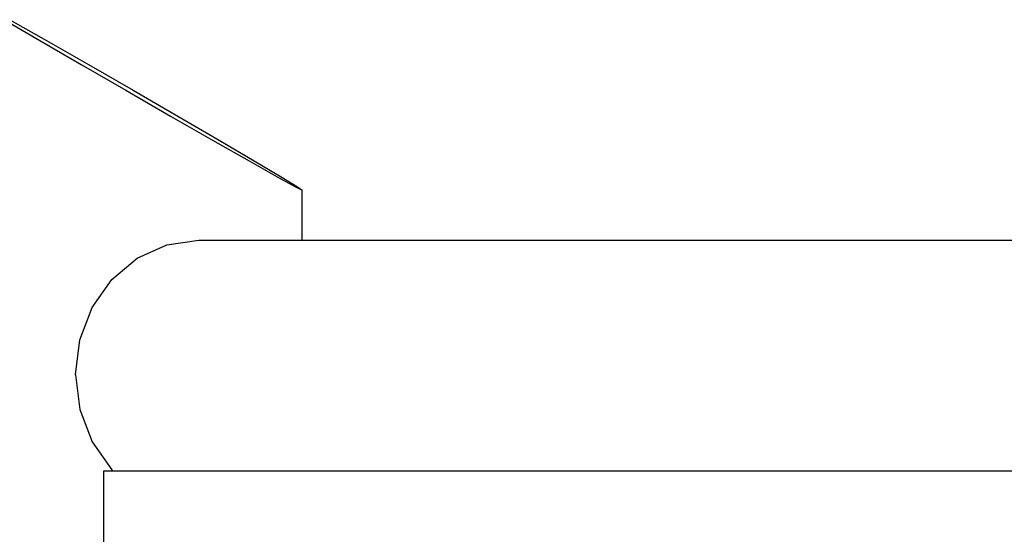
# Model space of a CAD drawing. Units: millimetres. Extents: x 253768 to 264737, y 42709 to 55025.
# Drawn here: x 259625 to 260137, y 54742 to 55010 of the extents above; entities that cross this region are included whole.
import ezdxf

# ---------------------------------------------------------------- set-up
doc = ezdxf.new("R2010")
doc.units = ezdxf.units.MM
doc.header["$LTSCALE"] = 100

msp = doc.modelspace()

# ---------------------------------------------------------------- linework, layer by layer
at = {"extrusion": (0, 1, -2.22045e-16)}
for p, q in [((259616.86, 55009.78, 1616.87), (259635.18, 54999.02, 1616.87)), ((259619.63, 55009.78, 1616.87), (259638.58, 54999.02, 1616.87)), ((259635.18, 54999.02, 1616.87), (259656.69, 54986.48, 1616.87)), ((259638.58, 54999.02, 1616.87), (259660.48, 54986.48, 1616.87)), ((259656.69, 54986.48, 1616.87), (259679.91, 54973.03, 1616.87)), ((259660.48, 54986.48, 1616.87), (259683.83, 54973.03, 1616.87)), ((259679.91, 54973.03, 1616.87), (259703.26, 54959.59, 1616.87)), ((259683.83, 54973.03, 1616.87), (259707.06, 54959.59, 1616.87)), ((259703.26, 54959.59, 1616.87), (259725.16, 54947.05, 1616.87)), ((259707.06, 54959.59, 1616.87), (259728.56, 54947.05, 1616.87)), ((259725.16, 54947.05, 1616.87), (259744.11, 54936.29, 1616.87)), ((259728.56, 54947.05, 1616.87), (259746.88, 54936.29, 1616.87)), ((259744.11, 54936.29, 1616.87), (259758.81, 54928.03, 1616.87)), ((259746.88, 54936.29, 1616.87), (259760.78, 54928.03, 1616.87)), ((259758.81, 54928.03, 1616.87), (259768.27, 54922.84, 1616.87)), ((259760.78, 54928.03, 1616.87), (259769.29, 54922.84, 1616.87)), ((259768.27, 54922.84, 1616.87), (259771.85, 54921.07, 1616.87)), ((259769.29, 54922.84, 1616.87), (259771.85, 54921.07, 1616.87)), ((259771.85, 54895, 1616.87), (259771.85, 54921.07, 1616.87)), ((259701.35, 54892.61, 1616.87), (259717.95, 54895, 1616.87)), ((259717.95, 54895, 1616.87), (260393.56, 54895, 1616.87)), ((259685.88, 54885.62, 1616.87), (259701.35, 54892.61, 1616.87)), ((259672.6, 54874.49, 1616.87), (259685.88, 54885.62, 1616.87)), ((259662.41, 54860, 1616.87), (259672.6, 54874.49, 1616.87)), ((259656, 54843.11, 1616.87), (259662.41, 54860, 1616.87)), ((259653.82, 54825, 1616.87), (259656, 54843.11, 1616.87)), ((259653.82, 54825, 1616.87), (259656, 54806.88, 1616.87)), ((259656, 54806.88, 1616.87), (259662.41, 54790, 1616.87)), ((259662.41, 54790, 1616.87), (259672.6, 54775.5, 1616.87)), ((259668.47, 54700.52, 1616.87), (259668.47, 54775, 1616.87)), ((259668.47, 54775, 1616.87), (260393.56, 54775, 1616.87)), ((259672.6, 54775.5, 1616.87), (259673.2, 54775, 1616.87))]:
    msp.add_line(p, q, dxfattribs=at)

doc.saveas('drawing.dxf')
